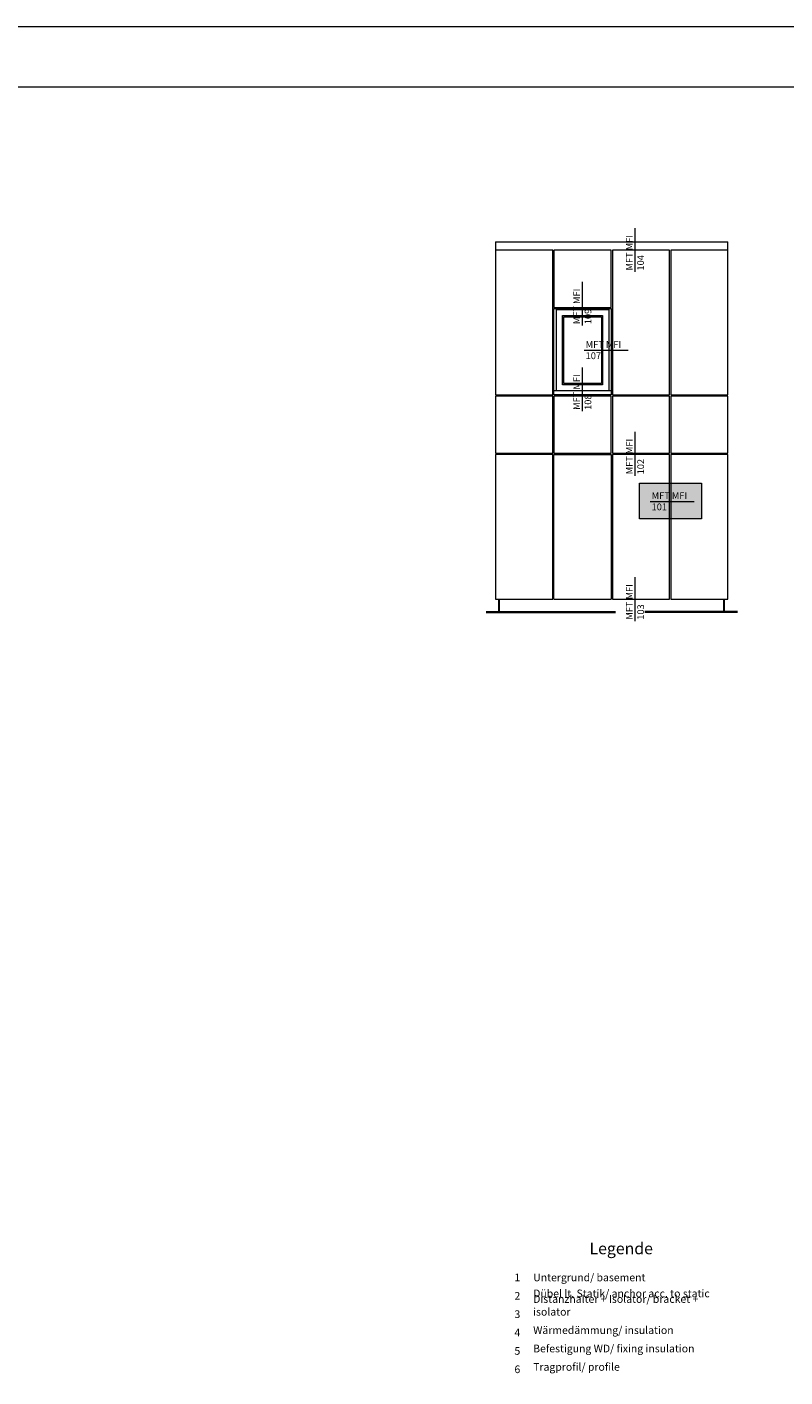
# Model space of a CAD drawing. Units: millimetres. Extents: x 2244 to 6151, y 1230 to 3888.
# Drawn here: x 2668 to 3060, y 3190 to 3888 of the extents above; entities that cross this region are included whole.
import ezdxf

# ---------------------------------------------------------------- set-up
doc = ezdxf.new("R2010")
doc.units = ezdxf.units.MM
doc.layers.add('70%', color=7, linetype='Continuous', transparency=0.7)
for name, color, linetype, lineweight in [('Schmale Volllinie', 7, 'Continuous', 13), ('Schmale Volllinie_Grau', 252, 'Continuous', 13), ('Text', 7, 'Continuous', 13)]:
    doc.layers.add(name, color=color, linetype=linetype, lineweight=lineweight)
doc.styles.get("Standard").update_dxf_attribs({"font": 'arial.ttf'})

msp = doc.modelspace()

# ---------------------------------------------------------------- hatches: boundary and pattern name
at = {"layer": '70%'}
h = msp.add_hatch(color=1, dxfattribs=at)
h.dxf.hatch_style = 1
h.paths.add_polyline_path([(2984.51, 3652.17), (3016.42, 3652.17), (3016.42, 3633.75), (2984.51, 3633.75)])

# ---------------------------------------------------------------- linework, layer by layer
at = {"layer": 'Schmale Volllinie', "ltscale": 5}
msp.add_line((2990.01, 3642.71), (3012.63, 3642.71), dxfattribs=at)
at = {"layer": 'Schmale Volllinie'}
for points in [[(2244.03, 1230.18), (6151.43, 1230.18), (6151.43, 3887.91), (2244.03, 3887.91)], [(2275.02, 3856.92), (6125.02, 3856.92), (6125.02, 1526.92), (2275.02, 1526.92)], [(2984.51, 3652.17), (3016.42, 3652.17), (3016.42, 3633.75), (2984.51, 3633.75)]]:
    msp.add_lwpolyline(points, close=True, dxfattribs=at)
at = {"layer": 'Schmale Volllinie_Grau', "ltscale": 5}
for p, q in [((2982.27, 3761.34), (2982.27, 3783.96)), ((2955.07, 3733.6), (2955.07, 3756.22)), ((2955.95, 3720.82), (2978.57, 3720.82)), ((2955.07, 3689.32), (2955.07, 3711.94)), ((2982.27, 3656.01), (2982.27, 3678.63)), ((2982.27, 3580.88), (2982.27, 3603.5))]:
    msp.add_line(p, q, dxfattribs=at)
at = {"layer": 'Schmale Volllinie_Grau'}
for p, q in [((2910.15, 3776.92), (3030.15, 3776.92)), ((2910.15, 3776.92), (2910.15, 3697.75)), ((3030.15, 3770.64), (3030.15, 3776.92)), ((2939.68, 3772.49), (2910.15, 3772.49)), ((2939.68, 3697.75), (2939.68, 3772.49)), ((2969.83, 3772.49), (2940.31, 3772.49)), ((2940.31, 3772.49), (2940.31, 3742.98)), ((2969.83, 3770.64), (2969.83, 3772.49)), ((2969.83, 3742.98), (2969.83, 3770.64)), ((2999.99, 3772.49), (2970.46, 3772.49)), ((2970.46, 3772.49), (2970.46, 3697.75)), ((2999.99, 3697.75), (2999.99, 3772.49)), ((3030.15, 3772.49), (3000.62, 3772.49)), ((3000.62, 3772.49), (3000.62, 3770.64)), ((3000.62, 3770.64), (3000.62, 3697.75)), ((3030.15, 3697.75), (3030.15, 3770.64)), ((2940.31, 3742.98), (2969.83, 3742.98)), ((2940.31, 3742.36), (2969.83, 3742.36)), ((2940.31, 3697.75), (2940.31, 3742.36)), ((2941.56, 3741.96), (2968.58, 3741.96)), ((2941.56, 3699.86), (2941.56, 3741.96)), ((2968.58, 3741.96), (2968.58, 3699.86)), ((2969.83, 3742.36), (2969.83, 3697.75)), ((2944.7, 3738.82), (2965.44, 3738.82)), ((2944.7, 3703), (2944.7, 3738.82)), ((2945.33, 3738.19), (2964.81, 3738.19)), ((2945.33, 3703.63), (2945.33, 3738.19)), ((2964.81, 3738.19), (2964.81, 3703.63)), ((2965.44, 3738.82), (2965.44, 3703)), ((2969.83, 3699.86), (2940.31, 3699.86)), ((2965.44, 3703), (2944.7, 3703)), ((2964.81, 3703.63), (2945.33, 3703.63)), ((2910.15, 3697.75), (2939.68, 3697.75)), ((2939.68, 3697.12), (2910.15, 3697.12)), ((2910.15, 3697.12), (2910.15, 3667.59)), ((2939.68, 3667.59), (2939.68, 3697.12)), ((2969.83, 3697.75), (2940.31, 3697.75)), ((2969.83, 3697.12), (2940.31, 3697.12)), ((2940.31, 3697.12), (2940.31, 3667.59)), ((2969.83, 3667.59), (2969.83, 3697.12)), ((2970.46, 3697.75), (2999.99, 3697.75)), ((2999.99, 3697.12), (2970.46, 3697.12)), ((2970.46, 3697.12), (2970.46, 3667.59)), ((2999.99, 3667.59), (2999.99, 3697.12)), ((3000.62, 3697.75), (3030.15, 3697.75)), ((3030.15, 3697.12), (3000.62, 3697.12)), ((3000.62, 3697.12), (3000.62, 3667.59)), ((3030.15, 3667.59), (3030.15, 3697.12)), ((2910.15, 3667.59), (2939.68, 3667.59)), ((2939.68, 3666.96), (2910.15, 3666.96)), ((2910.15, 3666.96), (2910.15, 3592.19)), ((2939.68, 3592.19), (2939.68, 3666.96)), ((2940.31, 3667.59), (2969.83, 3667.59)), ((2940.31, 3666.96), (2969.83, 3666.96)), ((2940.31, 3592.19), (2940.31, 3666.96)), ((2969.83, 3666.96), (2969.83, 3592.19)), ((2970.46, 3667.59), (2999.99, 3667.59)), ((2999.99, 3666.96), (2970.46, 3666.96)), ((2970.46, 3666.96), (2970.46, 3592.19)), ((2999.99, 3592.19), (2999.99, 3666.96)), ((3000.62, 3667.59), (3030.15, 3667.59)), ((3030.15, 3666.96), (3000.62, 3666.96)), ((3000.62, 3666.96), (3000.62, 3592.19)), ((3030.15, 3592.19), (3030.15, 3666.96)), ((2910.15, 3592.19), (2939.68, 3592.19)), ((2911.87, 3585.91), (2911.87, 3592.19)), ((2912.19, 3585.91), (2912.19, 3592.19)), ((2940.31, 3592.19), (2969.83, 3592.19)), ((2970.46, 3592.19), (2999.99, 3592.19)), ((3000.62, 3592.19), (3030.15, 3592.19)), ((3028.11, 3585.91), (3028.11, 3592.19)), ((3028.42, 3585.91), (3028.42, 3592.19)), ((2905.28, 3585.91), (2972.16, 3585.91)), ((2905.28, 3585.28), (2972.16, 3585.28)), ((3035.02, 3585.91), (2987.29, 3585.91)), ((3035.02, 3585.28), (2987.29, 3585.28))]:
    msp.add_line(p, q, dxfattribs=at)

# ---------------------------------------------------------------- texts
at = {"layer": 'Schmale Volllinie', "insert": (2990.73, 3647.49), "char_height": 3.499, "attachment_point": 1}
msp.add_mtext_dynamic_manual_height_columns('MFT MFI\\P101', width=20.8935, gutter_width=12.5, heights=[0], dxfattribs=at)
at = {"layer": 'Schmale Volllinie_Grau', "char_height": 3.499, "attachment_point": 1, "rotation": 90}
for s, insert in [('MFT MFI\\P104', (2977.49, 3762.05)), ('MFT MFI\\P109', (2950.29, 3734.32)), ('MFT MFI\\P108', (2950.29, 3690.04)), ('MFT MFI\\P102', (2977.49, 3656.72)), ('MFT MFI\\P103', (2977.49, 3581.6))]:
    msp.add_mtext_dynamic_manual_height_columns(s, width=20.8935, gutter_width=12.5, heights=[0], dxfattribs=dict(at, insert=insert))
at = {"layer": 'Schmale Volllinie_Grau', "insert": (2956.67, 3725.59), "char_height": 3.499, "attachment_point": 1}
msp.add_mtext_dynamic_manual_height_columns('MFT MFI\\P107', width=20.8935, gutter_width=12.5, heights=[0], dxfattribs=at)
at = {"layer": 'Text'}
for s, insert, char_height, width, attachment_point in [('{\\fArial Black|b0|i0|c0|p34;\\T1.5;Legende}', (2975.02, 3253.65), 6, 115.1723, 8), ('{\\fArial|b0|i0|c0;1', (2921.4, 3239.69), 3.9626, 7.9284, 8), ('{\\fArial|b0|i0|c0;Untergrund/ basement', (2929.57, 3239.69), 3.9626, 103.0317, 7), ('{\\fArial|b0|i0|c0;2', (2921.4, 3230.19), 3.9626, 7.9284, 8), ('Distanzhalter + Isolator/ bracket + isolator', (2929.57, 3220.7), 3.9626, 103.0317, 7), ('Dübel lt. Statik/ anchor acc. to static', (2929.57, 3230.19), 3.9626, 103.0317, 7), ('{\\fArial|b0|i0|c0;3', (2921.4, 3220.7), 3.9626, 7.9284, 8), ('Wärmedämmung/ insulation', (2929.57, 3211.2), 3.9626, 103.0317, 7), ('{\\fArial|b0|i0|c0;4', (2921.4, 3211.2), 3.9626, 7.9284, 8), ('{\\fArial|b0|i0|c0;5', (2921.4, 3201.71), 3.9626, 7.9284, 8), ('Befestigung WD/ fixing insulation', (2929.57, 3201.71), 3.9626, 103.0317, 7), ('{\\fArial|b0|i0|c0;6', (2921.4, 3192.21), 3.9626, 7.9284, 8), ('Tragprofil/ profile', (2929.57, 3192.21), 3.9626, 103.0317, 7)]:
    msp.add_mtext(s, dxfattribs=dict(at, insert=insert, char_height=char_height, width=width, attachment_point=attachment_point))

doc.saveas('drawing.dxf')
